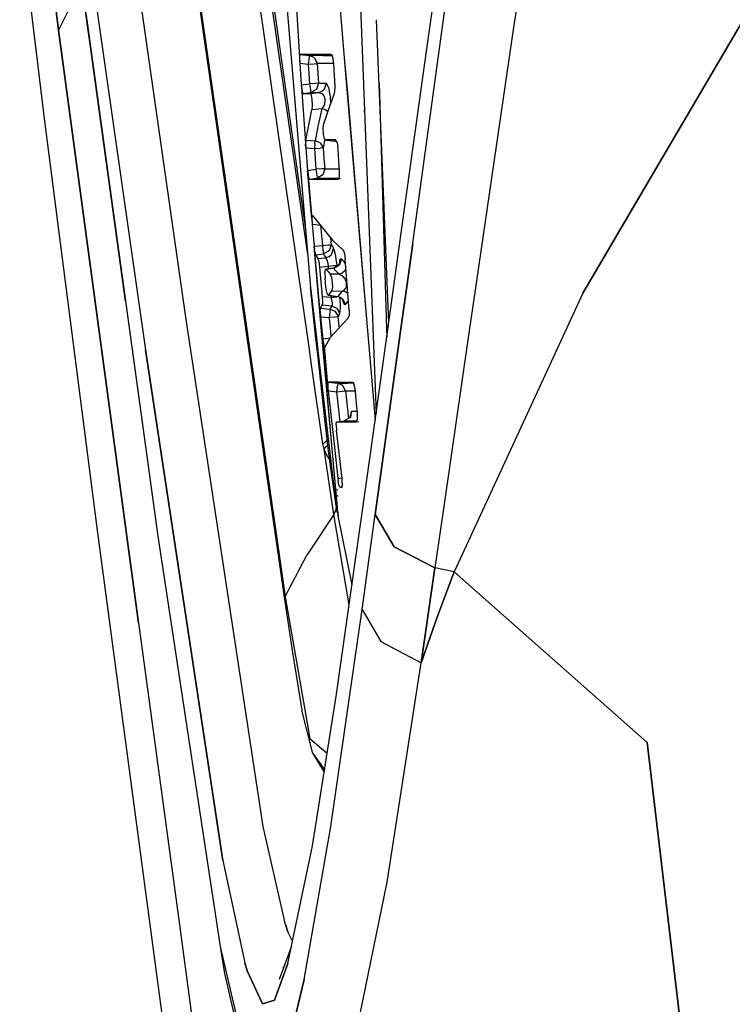
# Model space of a CAD drawing. Units: millimetres. Extents: x 977 to 10228, y -2171 to 2178.
# Drawn here: x 1067 to 1100, y -69 to -24 of the extents above; entities that cross this region are included whole.
import ezdxf

# ---------------------------------------------------------------- set-up
doc = ezdxf.new("R2010")
doc.units = ezdxf.units.MM
doc.layers.add('10', color=7, linetype='CONTINUOUS', true_color=0xffffff)

msp = doc.modelspace()

# ---------------------------------------------------------------- linework, layer by layer
at = {"layer": '10', "color": 18, "linetype": 'CONTINUOUS'}
for p, q in [((1072.346497, -0.862793), (1078.29071, -42.318359)), ((1072.371765, -0.736816), (1078.327332, -42.270508)), ((1072.371765, -0.736816), (1078.327332, -42.270508)), ((1080.64325, -39.25), (1075.206482, -1.332031)), ((1080.64325, -39.25), (1075.206482, -1.332031)), ((1080.578552, -34.998047), (1075.713928, -1.073242)), ((1080.578552, -34.998047), (1075.713928, -1.073242)), ((1068.062561, -7.046387), (1070.450989, -24.336914)), ((1070.450989, -24.336914), (1068.062561, -7.046387)), ((1086.049866, -25.549805), (1088.622864, -6.90625)), ((1070.587463, -25.34668), (1068.194153, -8.045898)), ((1092.5401, -7.862305), (1090.046204, -24.466309)), ((1092.5401, -7.862305), (1090.046204, -24.466309)), ((1069.144958, -24.689941), (1067.468933, -11.341797)), ((1067.468933, -11.341797), (1069.144958, -24.689941)), ((1074.992859, -37.980469), (1071.56781, -13.944336)), ((1074.992859, -37.980469), (1071.56781, -13.944336)), ((1069.71051, -15.335938), (1073.135681, -39.371094)), ((1069.71051, -15.335938), (1073.135681, -39.371094)), ((1066.937317, -15.984375), (1068.49469, -28.866699)), ((1082.736389, -16.954102), (1083.569153, -38.337402)), ((1082.736389, -16.954102), (1083.569153, -38.337402)), ((1078.781921, -21.984375), (1080.479919, -33.823242)), ((1079.476624, -21.880859), (1080.46759, -33.677246)), ((1085.40094, -34.467285), (1087.11554, -21.97998)), ((1085.40094, -34.467285), (1087.11554, -21.97998)), ((1079.977234, -22.354492), (1080.211487, -26.20459)), ((1069.778625, -23.40918), (1069.144958, -24.689941)), ((1069.778625, -23.40918), (1069.144958, -24.689941)), ((1082.272522, -25.95752), (1082.02948, -23.093262)), ((1082.273499, -25.95752), (1082.030212, -23.091309)), ((1070.450989, -24.336914), (1072.078064, -36.125)), ((1070.450989, -24.336914), (1072.078064, -36.125)), ((1084.301819, -38.129883), (1083.737854, -24.212891)), ((1093.199524, -36.760742), (1100.518127, -24.313965)), ((1100.518127, -24.313965), (1093.199524, -36.760742)), ((1072.807556, -51.905762), (1069.144958, -24.689941)), ((1069.144958, -24.689941), (1072.807556, -51.905762)), ((1090.046204, -24.466309), (1088.216614, -36.934082)), ((1090.046204, -24.466309), (1088.216614, -36.934082)), ((1072.217224, -37.140137), (1070.587463, -25.34668)), ((1084.982361, -33.232422), (1086.049866, -25.549805)), ((1080.206726, -25.891113), (1080.206238, -26.11084)), ((1080.206726, -25.891113), (1080.206238, -26.11084)), ((1080.206238, -26.11084), (1080.211487, -26.20459)), ((1080.206238, -26.11084), (1080.211487, -26.20459)), ((1080.229065, -25.805664), (1080.206726, -25.891113)), ((1080.229065, -25.805664), (1080.206726, -25.891113)), ((1080.211487, -26.20459), (1080.603455, -26.251953)), ((1080.211487, -26.20459), (1080.28009, -27.203125)), ((1080.211487, -26.20459), (1080.603455, -26.251953)), ((1081.061096, -25.806152), (1080.229065, -25.805664)), ((1080.229065, -25.805664), (1080.660706, -25.858887)), ((1081.061096, -25.806152), (1080.229065, -25.805664)), ((1080.229065, -25.805664), (1080.660706, -25.858887)), ((1080.627258, -26.066406), (1080.603455, -26.251953)), ((1080.627258, -26.066406), (1080.603455, -26.251953)), ((1080.650574, -25.906738), (1080.627258, -26.066406)), ((1080.650574, -25.906738), (1080.627258, -26.066406)), ((1080.660706, -25.858887), (1080.650574, -25.906738)), ((1080.660706, -25.858887), (1080.650574, -25.906738)), ((1080.886169, -25.96582), (1080.660706, -25.858887)), ((1080.886169, -25.96582), (1080.660706, -25.858887)), ((1081.266296, -25.858887), (1080.660706, -25.858887)), ((1081.266296, -25.858887), (1080.660706, -25.858887)), ((1080.886169, -25.96582), (1081.008728, -26.228516)), ((1080.886169, -25.96582), (1081.008728, -26.228516)), ((1081.589539, -25.806152), (1081.061096, -25.806152)), ((1081.589539, -25.806152), (1081.061096, -25.806152)), ((1081.266296, -25.858887), (1081.4422, -25.858887)), ((1081.266296, -25.858887), (1081.4422, -25.858887)), ((1081.442444, -25.858887), (1081.690125, -25.858887)), ((1081.442444, -25.858887), (1081.690125, -25.858887)), ((1081.652039, -25.806152), (1081.590149, -25.806152)), ((1081.652039, -25.806152), (1081.590149, -25.806152)), ((1081.652039, -25.806152), (1081.67865, -25.825195)), ((1081.67865, -25.825195), (1081.733948, -25.987305)), ((1081.733948, -25.987305), (1081.76593, -26.252441)), ((1082.396057, -27.414551), (1082.272522, -25.958496)), ((1082.397034, -27.411621), (1082.273499, -25.958496)), ((1080.603455, -26.251953), (1080.872864, -26.234863)), ((1080.603455, -26.251953), (1080.872864, -26.234863)), ((1080.603455, -26.251953), (1080.63446, -26.704102)), ((1080.603455, -26.251953), (1080.63446, -26.704102)), ((1080.872864, -26.234863), (1081.007263, -26.228516)), ((1080.872864, -26.234863), (1081.007263, -26.228516)), ((1081.008728, -26.228516), (1081.007263, -26.228516)), ((1081.008728, -26.228516), (1081.007263, -26.228516)), ((1081.008728, -26.228516), (1081.039246, -26.680176)), ((1081.008728, -26.228516), (1081.039246, -26.680176)), ((1081.611511, -26.229004), (1081.008728, -26.228516)), ((1081.611511, -26.229004), (1081.008728, -26.228516)), ((1081.763, -26.228516), (1081.611511, -26.229004)), ((1081.763, -26.228516), (1081.611511, -26.229004)), ((1081.76593, -26.252441), (1081.81781, -27.273926)), ((1080.63446, -26.704102), (1080.665466, -27.155762)), ((1080.63446, -26.704102), (1080.665466, -27.155762)), ((1081.039246, -26.680176), (1081.070251, -27.131348)), ((1081.039246, -26.680176), (1081.070251, -27.131348)), ((1083.855042, -27.106445), (1084.201355, -38.420898)), ((1083.855042, -27.106445), (1084.201355, -38.420898)), ((1080.28009, -27.203125), (1080.665466, -27.155762)), ((1080.28009, -27.203125), (1080.665466, -27.155762)), ((1080.28009, -27.203125), (1080.287292, -27.290039)), ((1080.287292, -27.290039), (1080.318298, -27.513672)), ((1080.287292, -27.290039), (1080.493225, -30.09668)), ((1080.287292, -27.290039), (1080.318298, -27.513672)), ((1080.318298, -27.513672), (1080.3526, -27.601074)), ((1080.318298, -27.513672), (1080.3526, -27.601074)), ((1080.3526, -27.601074), (1080.722595, -27.556152)), ((1080.3526, -27.601074), (1080.722595, -27.556152)), ((1080.928528, -27.138672), (1080.665466, -27.155762)), ((1080.928528, -27.138672), (1080.665466, -27.155762)), ((1080.665466, -27.155762), (1080.68927, -27.34375)), ((1080.665466, -27.155762), (1080.68927, -27.34375)), ((1080.687805, -27.601074), (1081.083557, -27.556152)), ((1080.687805, -27.601074), (1081.083557, -27.556152)), ((1080.68927, -27.34375), (1080.701599, -27.435059)), ((1080.68927, -27.34375), (1080.701599, -27.435059)), ((1080.701599, -27.435059), (1080.712585, -27.506836)), ((1080.701599, -27.435059), (1080.712585, -27.506836)), ((1080.712585, -27.506836), (1080.722595, -27.556152)), ((1080.712585, -27.506836), (1080.722595, -27.556152)), ((1080.979675, -27.415039), (1080.722595, -27.556152)), ((1080.979675, -27.415039), (1080.722595, -27.556152)), ((1080.722595, -27.556152), (1080.890442, -27.556152)), ((1080.722595, -27.556152), (1080.890442, -27.556152)), ((1080.890442, -27.556152), (1081.083557, -27.556152)), ((1080.890442, -27.556152), (1081.083557, -27.556152)), ((1081.068787, -27.131348), (1080.928528, -27.138672)), ((1081.068787, -27.131348), (1080.928528, -27.138672)), ((1081.070251, -27.131348), (1080.979675, -27.415039)), ((1081.070251, -27.131348), (1080.979675, -27.415039)), ((1081.068787, -27.131348), (1081.070251, -27.131348)), ((1081.068787, -27.131348), (1081.070251, -27.131348)), ((1081.070251, -27.131348), (1081.23761, -27.131348)), ((1081.070251, -27.131348), (1081.23761, -27.131348)), ((1081.221863, -27.51123), (1081.083557, -27.556152)), ((1081.221863, -27.51123), (1081.083557, -27.556152)), ((1081.083557, -27.556152), (1081.229553, -27.605469)), ((1081.083557, -27.556152), (1081.229553, -27.605469)), ((1081.340027, -27.413574), (1081.221863, -27.51123)), ((1081.340027, -27.413574), (1081.221863, -27.51123)), ((1081.23761, -27.131348), (1081.429749, -27.131348)), ((1081.23761, -27.131348), (1081.429749, -27.131348)), ((1081.429749, -27.131348), (1081.340027, -27.413574)), ((1081.429749, -27.131348), (1081.340027, -27.413574)), ((1081.429749, -27.131348), (1081.532288, -27.317871)), ((1081.429749, -27.131348), (1081.532288, -27.317871)), ((1081.532288, -27.317871), (1081.609558, -27.752441)), ((1081.532288, -27.317871), (1081.609558, -27.752441)), ((1081.811707, -27.512207), (1081.794006, -27.59082)), ((1081.81781, -27.273926), (1081.811707, -27.512207)), ((1083.319763, -38.304688), (1082.396545, -27.420898)), ((1083.32196, -38.305176), (1082.397522, -27.417969)), ((1080.3526, -27.601074), (1080.44696, -27.601074)), ((1080.3526, -27.601074), (1080.44696, -27.601074)), ((1080.44696, -27.601074), (1080.687805, -27.601074)), ((1080.44696, -27.601074), (1080.687805, -27.601074)), ((1080.687805, -27.601074), (1080.715027, -27.629395)), ((1080.687805, -27.601074), (1080.715027, -27.629395)), ((1080.715027, -27.629395), (1080.737366, -27.692383)), ((1080.715027, -27.629395), (1080.737366, -27.692383)), ((1080.737366, -27.692383), (1080.772156, -27.882812)), ((1080.737366, -27.692383), (1080.772156, -27.882812)), ((1080.772156, -27.882812), (1080.788025, -28.137207)), ((1080.772156, -27.882812), (1080.788025, -28.137207)), ((1081.229553, -27.605469), (1081.248108, -27.621582)), ((1081.229553, -27.605469), (1081.248108, -27.621582)), ((1081.248108, -27.621582), (1081.313904, -27.70752)), ((1081.248108, -27.621582), (1081.313904, -27.70752)), ((1081.313904, -27.70752), (1081.357727, -27.826172)), ((1081.313904, -27.70752), (1081.357727, -27.826172)), ((1081.366882, -27.892578), (1081.345276, -28.091797)), ((1081.366882, -27.892578), (1081.345276, -28.091797)), ((1081.357727, -27.826172), (1081.366882, -27.892578)), ((1081.357727, -27.826172), (1081.366882, -27.892578)), ((1081.772522, -27.650391), (1081.497864, -28.411133)), ((1081.609558, -27.752441), (1081.625427, -28.057617)), ((1081.609558, -27.752441), (1081.625427, -28.057617)), ((1081.794006, -27.59082), (1081.773254, -27.648926)), ((1080.489929, -29.737305), (1080.770203, -28.351074)), ((1080.489929, -29.737305), (1080.770203, -28.351074)), ((1080.788025, -28.137207), (1080.770203, -28.351074)), ((1080.788025, -28.137207), (1080.770203, -28.351074)), ((1081.226135, -28.299316), (1080.770203, -28.351074)), ((1081.226135, -28.299316), (1080.770203, -28.351074)), ((1081.226135, -28.299316), (1081.052551, -29.035156)), ((1081.226135, -28.299316), (1081.052551, -29.035156)), ((1081.34198, -28.103516), (1081.226135, -28.299316)), ((1081.34198, -28.103516), (1081.226135, -28.299316)), ((1081.356384, -28.333008), (1081.226135, -28.299316)), ((1081.356384, -28.333008), (1081.226135, -28.299316)), ((1081.497864, -28.411133), (1081.310486, -28.967285)), ((1081.345276, -28.091797), (1081.34198, -28.103516)), ((1081.345276, -28.091797), (1081.34198, -28.103516)), ((1081.472595, -28.407227), (1081.356384, -28.333008)), ((1081.472595, -28.407227), (1081.356384, -28.333008)), ((1081.489197, -28.437012), (1081.472595, -28.407227)), ((1081.489197, -28.437012), (1081.472595, -28.407227)), ((1083.205017, -28.541016), (1083.183044, -28.342773)), ((1068.49469, -28.866699), (1070.933655, -47.760742)), ((1081.052551, -29.035156), (1080.916199, -29.770996)), ((1081.052551, -29.035156), (1080.916199, -29.770996)), ((1081.284363, -29.200195), (1081.310486, -28.967285)), ((1081.302429, -29.480957), (1081.284363, -29.200195)), ((1080.489929, -29.737305), (1080.483704, -29.919922)), ((1080.489929, -29.737305), (1080.483704, -29.919922)), ((1080.489929, -29.737305), (1080.916199, -29.770996)), ((1080.489929, -29.737305), (1080.916199, -29.770996)), ((1080.90094, -29.916016), (1080.916199, -29.770996)), ((1080.90094, -29.916016), (1080.916199, -29.770996)), ((1081.151306, -29.86377), (1080.916199, -29.770996)), ((1081.151306, -29.86377), (1080.916199, -29.770996)), ((1081.363586, -29.69043), (1081.288147, -30.100586)), ((1081.363586, -29.69043), (1081.288147, -30.100586)), ((1081.344421, -29.664551), (1081.302429, -29.480957)), ((1081.39447, -29.731934), (1081.344421, -29.664551)), ((1081.39447, -29.731934), (1081.781189, -29.785645)), ((1081.614319, -29.731934), (1081.39447, -29.731934)), ((1081.614319, -29.731934), (1081.39447, -29.731934)), ((1081.858459, -29.731934), (1081.614319, -29.731934)), ((1081.858459, -29.731934), (1081.614319, -29.731934)), ((1081.908508, -29.824707), (1081.781189, -29.785645)), ((1081.895447, -29.785645), (1081.781189, -29.785645)), ((1081.895447, -29.785645), (1081.781189, -29.785645)), ((1081.917542, -29.817383), (1081.858459, -29.731934)), ((1081.858459, -29.731934), (1081.862244, -29.732422)), ((1081.921204, -29.833984), (1081.908508, -29.824707)), ((1081.917542, -29.817383), (1081.965271, -30.037598)), ((1080.493225, -30.09668), (1080.483704, -29.919922)), ((1080.493225, -30.09668), (1080.483704, -29.919922)), ((1080.493225, -30.09668), (1080.57428, -31.128906)), ((1080.493225, -30.09668), (1080.883362, -30.127441)), ((1080.493225, -30.09668), (1080.883362, -30.127441)), ((1080.90094, -29.916016), (1080.883362, -30.127441)), ((1080.90094, -29.916016), (1080.883362, -30.127441)), ((1080.883362, -30.127441), (1081.153137, -30.10791)), ((1080.883362, -30.127441), (1081.153137, -30.10791)), ((1080.883362, -30.127441), (1080.920593, -30.604492)), ((1080.883362, -30.127441), (1080.920593, -30.604492)), ((1081.151306, -29.86377), (1081.288147, -30.100586)), ((1081.151306, -29.86377), (1081.288147, -30.100586)), ((1081.286682, -30.100586), (1081.153137, -30.10791)), ((1081.286682, -30.100586), (1081.153137, -30.10791)), ((1081.288147, -30.100586), (1081.286682, -30.100586)), ((1081.288147, -30.100586), (1081.286682, -30.100586)), ((1081.288147, -30.100586), (1081.325378, -30.57666)), ((1081.288147, -30.100586), (1081.325378, -30.57666)), ((1081.979065, -30.178711), (1081.965271, -30.037598)), ((1082.038635, -31.171875), (1081.979065, -30.178711)), ((1080.920593, -30.604492), (1080.958069, -31.081055)), ((1080.920593, -30.604492), (1080.958069, -31.081055)), ((1081.325378, -30.57666), (1081.363098, -31.053223)), ((1081.325378, -30.57666), (1081.363098, -31.053223)), ((1080.57428, -31.128906), (1080.958069, -31.081055)), ((1080.57428, -31.128906), (1080.958069, -31.081055)), ((1080.769592, -33.344238), (1080.57428, -31.128906)), ((1080.57428, -31.128906), (1080.582336, -31.21582)), ((1080.57428, -31.128906), (1080.582336, -31.21582)), ((1081.220398, -31.061523), (1080.958069, -31.081055)), ((1081.220398, -31.061523), (1080.958069, -31.081055)), ((1080.958069, -31.081055), (1080.981995, -31.27002)), ((1080.958069, -31.081055), (1080.981995, -31.27002)), ((1081.361145, -31.053223), (1081.220398, -31.061523)), ((1081.361145, -31.053223), (1081.220398, -31.061523)), ((1081.363098, -31.053223), (1081.274719, -31.338379)), ((1081.363098, -31.053223), (1081.274719, -31.338379)), ((1081.361145, -31.053223), (1081.363098, -31.053223)), ((1081.361145, -31.053223), (1081.363098, -31.053223)), ((1081.363098, -31.053223), (1081.917053, -31.053223)), ((1081.363098, -31.053223), (1081.917053, -31.053223)), ((1081.917053, -31.053223), (1082.005432, -31.053223)), ((1081.917053, -31.053223), (1082.005432, -31.053223)), ((1082.005798, -31.053223), (1082.031555, -31.053223)), ((1082.005798, -31.053223), (1082.031555, -31.053223)), ((1082.033875, -31.410156), (1082.038635, -31.171875)), ((1080.769592, -33.340332), (1080.582336, -31.21582)), ((1080.582336, -31.21582), (1080.615295, -31.439453)), ((1080.582336, -31.21582), (1080.615295, -31.439453)), ((1080.582336, -31.21582), (1080.775818, -33.543457)), ((1080.615295, -31.439453), (1080.649597, -31.526855)), ((1080.615295, -31.439453), (1080.649597, -31.526855)), ((1080.649597, -31.526855), (1081.014954, -31.482422)), ((1080.649597, -31.526855), (1081.014954, -31.482422)), ((1080.649597, -31.526855), (1081.058777, -31.526855)), ((1080.649597, -31.526855), (1081.058777, -31.526855)), ((1080.981995, -31.27002), (1080.994812, -31.363281)), ((1080.981995, -31.27002), (1080.994812, -31.363281)), ((1080.994812, -31.363281), (1081.005432, -31.432617)), ((1080.994812, -31.363281), (1081.005432, -31.432617)), ((1081.005432, -31.432617), (1081.014954, -31.482422)), ((1081.005432, -31.432617), (1081.014954, -31.482422)), ((1081.273376, -31.339355), (1081.014954, -31.482422)), ((1081.273376, -31.339355), (1081.014954, -31.482422)), ((1081.014954, -31.482422), (1081.572327, -31.481934)), ((1081.014954, -31.482422), (1081.572327, -31.481934)), ((1081.058777, -31.526855), (1081.982849, -31.526855)), ((1081.058777, -31.526855), (1081.982849, -31.526855)), ((1081.274719, -31.338379), (1081.273376, -31.339355)), ((1081.274719, -31.338379), (1081.273376, -31.339355)), ((1081.572327, -31.481934), (1082.007629, -31.482422)), ((1081.572327, -31.481934), (1082.007629, -31.482422)), ((1082.055847, -31.517578), (1081.982849, -31.526855)), ((1081.982849, -31.526855), (1081.992493, -31.524414)), ((1081.992493, -31.524414), (1082.033875, -31.410156)), ((1082.085999, -31.513672), (1082.056091, -31.517578)), ((1080.771179, -33.23291), (1080.768372, -33.41748)), ((1080.771179, -33.23291), (1080.768372, -33.41748)), ((1080.768372, -33.41748), (1080.776062, -33.546875)), ((1080.768372, -33.41748), (1080.776062, -33.546875)), ((1080.796082, -33.199219), (1080.771179, -33.23291)), ((1080.796082, -33.199219), (1080.771179, -33.23291)), ((1080.796082, -33.199219), (1081.717712, -34.331543)), ((1084.260437, -38.428711), (1084.982361, -33.23291)), ((1080.479919, -33.823242), (1080.704895, -36.503418)), ((1080.776062, -33.546875), (1080.779846, -33.591797)), ((1080.776062, -33.546875), (1080.779846, -33.591797)), ((1080.779846, -33.591797), (1080.791443, -33.59375)), ((1080.779846, -33.591797), (1080.868958, -34.61084)), ((1080.779846, -33.591797), (1080.791443, -33.59375)), ((1080.791809, -33.59375), (1081.162048, -33.648926)), ((1080.791809, -33.59375), (1081.162048, -33.648926)), ((1081.171814, -33.661133), (1081.211365, -34.111328)), ((1081.171814, -33.661133), (1081.211365, -34.111328)), ((1081.211365, -34.111328), (1081.251404, -34.572266)), ((1081.211365, -34.111328), (1081.251404, -34.572266)), ((1081.628479, -34.22168), (1081.656189, -34.541016)), ((1081.628479, -34.22168), (1081.656189, -34.541016)), ((1081.717712, -34.331543), (1082.194641, -34.771484)), ((1080.868958, -34.61084), (1080.881042, -34.609863)), ((1080.868958, -34.61084), (1080.881042, -34.609863)), ((1081.215881, -38.50293), (1080.868958, -34.61084)), ((1080.868958, -34.61084), (1080.88385, -34.748047)), ((1080.868958, -34.61084), (1080.88385, -34.748047)), ((1080.881409, -34.609863), (1081.251404, -34.572266)), ((1080.881409, -34.609863), (1081.251404, -34.572266)), ((1080.90094, -34.864258), (1080.88385, -34.748047)), ((1080.90094, -34.864258), (1080.88385, -34.748047)), ((1081.251404, -34.572266), (1081.512756, -34.550293)), ((1081.251404, -34.572266), (1081.512756, -34.550293)), ((1081.251404, -34.572266), (1081.278137, -34.824219)), ((1081.251404, -34.572266), (1081.278137, -34.824219)), ((1081.512756, -34.550293), (1081.656189, -34.541016)), ((1081.512756, -34.550293), (1081.656189, -34.541016)), ((1081.656189, -34.541016), (1081.560852, -34.824707)), ((1081.656189, -34.541016), (1081.560852, -34.824707)), ((1081.656189, -34.541016), (1081.709167, -34.627441)), ((1081.656189, -34.541016), (1081.709167, -34.627441)), ((1081.670593, -34.995605), (1081.764954, -34.713867)), ((1081.670593, -34.995605), (1081.764954, -34.713867)), ((1081.709167, -34.627441), (1081.764954, -34.713867)), ((1081.709167, -34.627441), (1081.764954, -34.713867)), ((1081.764954, -34.713867), (1081.843689, -34.978516)), ((1081.764954, -34.713867), (1081.843689, -34.978516)), ((1082.204163, -34.78125), (1082.194641, -34.771484)), ((1082.204163, -34.78125), (1082.265686, -34.942871)), ((1085.276917, -35.366211), (1085.40094, -34.467285)), ((1085.40094, -34.467285), (1085.276917, -35.366211)), ((1080.90094, -34.864258), (1080.936707, -35.000977)), ((1080.90094, -34.864258), (1080.936707, -35.000977)), ((1081.223206, -38.493164), (1080.904724, -34.878906)), ((1081.22345, -38.492676), (1080.905212, -34.880859)), ((1080.936707, -35.000977), (1081.296814, -34.965332)), ((1080.936707, -35.000977), (1081.296814, -34.965332)), ((1080.936707, -35.000977), (1081.044495, -35.173828)), ((1080.936707, -35.000977), (1081.044495, -35.173828)), ((1081.044495, -35.173828), (1081.406311, -35.138184)), ((1081.044495, -35.173828), (1081.406311, -35.138184)), ((1081.044495, -35.173828), (1081.065002, -35.227539)), ((1081.044495, -35.173828), (1081.065002, -35.227539)), ((1081.065002, -35.227539), (1081.0849, -35.316895)), ((1081.065002, -35.227539), (1081.0849, -35.316895)), ((1081.278137, -34.824219), (1081.278137, -34.824707)), ((1081.278137, -34.824219), (1081.278137, -34.824707)), ((1081.278137, -34.824707), (1081.281921, -34.856445)), ((1081.278137, -34.824707), (1081.281921, -34.856445)), ((1081.281921, -34.856445), (1081.296814, -34.965332)), ((1081.281921, -34.856445), (1081.296814, -34.965332)), ((1081.560852, -34.824707), (1081.296814, -34.965332)), ((1081.560852, -34.824707), (1081.296814, -34.965332)), ((1081.296814, -34.965332), (1081.350159, -35.051758)), ((1081.296814, -34.965332), (1081.350159, -35.051758)), ((1081.350159, -35.051758), (1081.406311, -35.138184)), ((1081.350159, -35.051758), (1081.406311, -35.138184)), ((1081.548035, -35.094238), (1081.406311, -35.138184)), ((1081.548035, -35.094238), (1081.406311, -35.138184)), ((1081.406311, -35.138184), (1081.468811, -35.274902)), ((1081.406311, -35.138184), (1081.468811, -35.274902)), ((1081.548035, -35.094238), (1081.670593, -34.995605)), ((1081.548035, -35.094238), (1081.670593, -34.995605)), ((1081.843689, -34.978516), (1081.914246, -35.493652)), ((1081.843689, -34.978516), (1081.914246, -35.493652)), ((1082.071594, -35.194824), (1082.001526, -35.46875)), ((1082.125061, -35.190918), (1082.03009, -35.47168)), ((1082.125061, -35.190918), (1082.03009, -35.47168)), ((1082.030579, -35.460938), (1082.071594, -35.194824)), ((1082.071594, -35.194824), (1082.125061, -35.190918)), ((1082.071594, -35.194824), (1082.125061, -35.190918)), ((1082.245178, -35.328125), (1082.125061, -35.190918)), ((1082.245178, -35.328125), (1082.125061, -35.190918)), ((1082.265686, -34.942871), (1082.30426, -35.206543)), ((1082.476501, -37.567383), (1082.30426, -35.206543)), ((1081.0849, -35.316895), (1081.117859, -35.564453)), ((1081.0849, -35.316895), (1081.117859, -35.564453)), ((1081.117859, -35.564453), (1081.510315, -35.525391)), ((1081.117859, -35.564453), (1081.510315, -35.525391)), ((1081.117859, -35.564453), (1081.242371, -36.914551)), ((1081.117859, -35.564453), (1081.242371, -36.914551)), ((1081.368713, -35.811035), (1081.390686, -35.671875)), ((1081.411194, -35.664551), (1081.390686, -35.671875)), ((1081.411194, -35.668457), (1081.390686, -35.671875)), ((1081.411194, -35.668945), (1081.390686, -35.671875)), ((1081.767883, -35.615723), (1081.411194, -35.664551)), ((1081.417419, -35.669922), (1081.411194, -35.664551)), ((1081.417419, -35.669922), (1081.411194, -35.664551)), ((1081.759705, -35.613281), (1081.4151, -35.668457)), ((1081.767883, -35.615723), (1081.415222, -35.668457)), ((1081.417419, -35.669922), (1081.767883, -35.615723)), ((1081.417419, -35.669922), (1081.767883, -35.615723)), ((1081.417419, -35.669922), (1081.512268, -35.77832)), ((1081.417419, -35.669922), (1081.512268, -35.77832)), ((1081.468811, -35.274902), (1081.494202, -35.393066)), ((1081.468811, -35.274902), (1081.494202, -35.393066)), ((1081.494202, -35.393066), (1081.510315, -35.525391)), ((1081.494202, -35.393066), (1081.510315, -35.525391)), ((1081.510315, -35.525391), (1081.776428, -35.50293)), ((1081.510315, -35.525391), (1081.776428, -35.50293)), ((1081.510315, -35.525391), (1081.521667, -35.649414)), ((1081.510315, -35.525391), (1081.521667, -35.649414)), ((1081.889465, -35.568848), (1081.759705, -35.613281)), ((1081.767883, -35.615723), (1081.759705, -35.613281)), ((1081.767883, -35.615723), (1081.759705, -35.613281)), ((1082.03009, -35.47168), (1081.767883, -35.615723)), ((1081.767883, -35.615723), (1081.889465, -35.568848)), ((1081.888977, -35.75293), (1081.767883, -35.615723)), ((1081.888977, -35.75293), (1081.767883, -35.615723)), ((1081.776428, -35.50293), (1081.913269, -35.493652)), ((1081.776428, -35.50293), (1081.913269, -35.493652)), ((1082.001526, -35.46875), (1081.889465, -35.568848)), ((1082.03009, -35.47168), (1081.889465, -35.568848)), ((1081.913269, -35.493652), (1081.913757, -35.493652)), ((1081.913269, -35.493652), (1081.913757, -35.493652)), ((1081.913757, -35.493652), (1081.914246, -35.493652)), ((1081.913757, -35.493652), (1081.917419, -35.533691)), ((1081.913757, -35.493652), (1081.914246, -35.493652)), ((1081.913757, -35.493652), (1081.917419, -35.533691)), ((1081.914246, -35.493652), (1081.917908, -35.533203)), ((1081.914246, -35.493652), (1081.917908, -35.533203)), ((1082.031067, -35.472656), (1082.030945, -35.469238)), ((1082.318909, -35.407227), (1082.245178, -35.328125)), ((1082.318909, -35.407227), (1082.245178, -35.328125)), ((1082.331848, -35.584961), (1082.277649, -35.745117)), ((1082.331848, -35.584961), (1082.277649, -35.745117)), ((1085.276794, -35.367188), (1084.843689, -38.504883)), ((1084.843689, -38.504883), (1085.276794, -35.367188)), ((1072.078064, -36.125), (1073.704529, -47.917969)), ((1072.078064, -36.125), (1073.704529, -47.917969)), ((1081.368713, -35.811035), (1081.378235, -36.058594)), ((1081.416443, -36.475586), (1081.378235, -36.058594)), ((1081.512268, -35.77832), (1081.611023, -35.88623)), ((1081.512268, -35.77832), (1081.611023, -35.88623)), ((1082.017273, -35.890137), (1081.611023, -35.88623)), ((1082.017273, -35.890137), (1081.611023, -35.88623)), ((1081.622864, -35.902344), (1081.611023, -35.88623)), ((1081.622864, -35.902344), (1081.611023, -35.88623)), ((1081.68158, -36.062988), (1081.622864, -35.902344)), ((1081.68158, -36.062988), (1081.622864, -35.902344)), ((1081.71637, -36.271484), (1081.68158, -36.062988)), ((1081.71637, -36.271484), (1081.68158, -36.062988)), ((1082.017273, -35.890137), (1081.888977, -35.75293)), ((1082.017273, -35.890137), (1081.888977, -35.75293)), ((1082.157898, -35.843262), (1082.017273, -35.890137)), ((1082.157898, -35.843262), (1082.017273, -35.890137)), ((1082.220398, -36.023438), (1082.017273, -35.890137)), ((1082.220398, -36.023438), (1082.017273, -35.890137)), ((1082.277649, -35.745117), (1082.157898, -35.843262)), ((1082.277649, -35.745117), (1082.157898, -35.843262)), ((1082.290466, -36.114258), (1082.220398, -36.023438)), ((1082.290466, -36.114258), (1082.220398, -36.023438)), ((1082.357117, -36.271484), (1082.290466, -36.114258)), ((1082.357117, -36.271484), (1082.290466, -36.114258)), ((1080.704895, -36.503418), (1080.976868, -38.814453)), ((1080.704895, -36.503418), (1080.976868, -38.814453)), ((1080.957214, -38.840332), (1080.704895, -36.503418)), ((1081.436829, -36.63916), (1081.416443, -36.475586)), ((1081.689636, -36.665527), (1081.724915, -36.504883)), ((1081.689636, -36.665527), (1081.724915, -36.504883)), ((1081.724915, -36.504883), (1081.71637, -36.271484)), ((1081.724915, -36.504883), (1081.71637, -36.271484)), ((1082.254211, -36.632324), (1082.33197, -36.542969)), ((1082.254211, -36.632324), (1082.33197, -36.542969)), ((1082.33197, -36.542969), (1082.33429, -36.538086)), ((1082.33197, -36.542969), (1082.33429, -36.538086)), ((1082.357117, -36.477051), (1082.33429, -36.538086)), ((1082.357117, -36.477051), (1082.33429, -36.538086)), ((1082.365784, -36.318359), (1082.357117, -36.271484)), ((1082.365784, -36.318359), (1082.357117, -36.271484)), ((1082.357117, -36.477051), (1082.365784, -36.318359)), ((1082.357117, -36.477051), (1082.365784, -36.318359)), ((1081.242371, -36.914551), (1081.642029, -36.955078)), ((1081.242371, -36.914551), (1081.255188, -37.16748)), ((1081.242371, -36.914551), (1081.642029, -36.955078)), ((1081.242371, -36.914551), (1081.255188, -37.16748)), ((1081.480774, -36.828125), (1081.436829, -36.63916)), ((1081.480774, -36.828125), (1081.524719, -36.867676)), ((1081.524719, -36.867676), (1081.604309, -36.766602)), ((1081.524719, -36.867676), (1081.604309, -36.766602)), ((1081.956238, -36.933105), (1081.524719, -36.867676)), ((1081.604309, -36.766602), (1081.689636, -36.665527)), ((1081.604309, -36.766602), (1081.689636, -36.665527)), ((1081.635437, -36.884277), (1081.642029, -36.955078)), ((1081.635437, -36.884277), (1081.642029, -36.955078)), ((1081.642029, -36.955078), (1081.77887, -36.942383)), ((1081.642029, -36.955078), (1081.77887, -36.942383)), ((1081.642029, -36.955078), (1081.693909, -37.211914)), ((1081.642029, -36.955078), (1081.693909, -37.211914)), ((1081.689636, -36.665527), (1082.176453, -36.669434)), ((1081.689636, -36.665527), (1082.176453, -36.669434)), ((1081.77887, -36.942383), (1081.907532, -36.931152)), ((1081.77887, -36.942383), (1081.907532, -36.931152)), ((1081.907532, -36.931152), (1081.933044, -36.929688)), ((1081.907532, -36.931152), (1081.933044, -36.929688)), ((1081.956238, -36.933105), (1082.062073, -36.80127)), ((1081.956238, -36.933105), (1082.062073, -36.80127)), ((1082.081116, -36.969238), (1081.956238, -36.933105)), ((1082.047302, -36.959473), (1082.070129, -37.4375)), ((1082.047302, -36.959473), (1082.070129, -37.4375)), ((1082.062073, -36.80127), (1082.176453, -36.669434)), ((1082.062073, -36.80127), (1082.176453, -36.669434)), ((1082.194641, -37.048828), (1082.081116, -36.969238)), ((1082.257507, -37.273438), (1082.157532, -37.022949)), ((1082.176453, -36.669434), (1082.254211, -36.632324)), ((1082.176453, -36.669434), (1082.254211, -36.632324)), ((1082.303284, -36.707031), (1082.176453, -36.669434)), ((1082.303284, -36.707031), (1082.176453, -36.669434)), ((1082.181213, -37.039551), (1082.257507, -37.273438)), ((1082.194641, -37.048828), (1082.311462, -37.285645)), ((1082.194641, -37.048828), (1082.311462, -37.285645)), ((1082.413513, -36.785645), (1082.303284, -36.707031)), ((1082.413513, -36.785645), (1082.303284, -36.707031)), ((1082.420471, -36.799316), (1082.413513, -36.785645)), ((1082.420471, -36.799316), (1082.413513, -36.785645)), ((1088.216614, -36.934082), (1087.930359, -38.909668)), ((1088.216614, -36.934082), (1087.930359, -38.909668)), ((1093.199524, -36.760742), (1091.01532, -41.50293)), ((1093.199524, -36.760742), (1091.01532, -41.50293)), ((1072.217224, -37.140137), (1073.704529, -47.917969)), ((1081.15509, -37.585938), (1081.1651, -37.458008)), ((1081.15509, -37.585938), (1081.1651, -37.458008)), ((1081.1651, -37.458008), (1081.240417, -37.305176)), ((1081.1651, -37.458008), (1081.240417, -37.305176)), ((1081.1651, -37.458008), (1081.60614, -37.50293)), ((1081.1651, -37.458008), (1081.60614, -37.50293)), ((1081.240417, -37.305176), (1081.251404, -37.254883)), ((1081.240417, -37.305176), (1081.251404, -37.254883)), ((1081.240417, -37.305176), (1081.683044, -37.350098)), ((1081.240417, -37.305176), (1081.683044, -37.350098)), ((1081.255188, -37.16748), (1081.251404, -37.254883)), ((1081.255188, -37.16748), (1081.251404, -37.254883)), ((1081.60614, -37.50293), (1081.587219, -37.638184)), ((1081.60614, -37.50293), (1081.587219, -37.638184)), ((1081.643372, -37.426758), (1081.60614, -37.50293)), ((1081.643372, -37.426758), (1081.60614, -37.50293)), ((1081.60614, -37.50293), (1081.826965, -37.599121)), ((1081.60614, -37.50293), (1081.826965, -37.599121)), ((1081.683044, -37.350098), (1081.643372, -37.426758)), ((1081.683044, -37.350098), (1081.643372, -37.426758)), ((1081.696716, -37.300781), (1081.683044, -37.350098)), ((1081.696716, -37.300781), (1081.683044, -37.350098)), ((1081.683044, -37.350098), (1081.923279, -37.464844)), ((1081.683044, -37.350098), (1081.923279, -37.464844)), ((1081.693909, -37.211914), (1081.696716, -37.300781)), ((1081.693909, -37.211914), (1081.696716, -37.300781)), ((1081.923279, -37.464844), (1082.0401, -37.702148)), ((1081.923279, -37.464844), (1082.0401, -37.702148)), ((1082.070129, -37.4375), (1082.0401, -37.702148)), ((1082.070129, -37.4375), (1082.0401, -37.702148)), ((1082.257507, -37.273438), (1082.311462, -37.285645)), ((1082.257507, -37.273438), (1082.311462, -37.285645)), ((1082.311462, -37.285645), (1082.416321, -37.15332)), ((1082.311462, -37.285645), (1082.416321, -37.15332)), ((1082.416321, -37.15332), (1082.443909, -37.121582)), ((1082.416321, -37.15332), (1082.443909, -37.121582)), ((1081.15509, -37.585938), (1081.170837, -37.849609)), ((1081.15509, -37.585938), (1081.170837, -37.849609)), ((1081.170837, -37.849609), (1081.233215, -38.480469)), ((1081.170837, -37.849609), (1081.559387, -37.88916)), ((1081.170837, -37.849609), (1081.559387, -37.88916)), ((1081.170837, -37.849609), (1081.233215, -38.480469)), ((1081.587219, -37.638184), (1081.559387, -37.88916)), ((1081.587219, -37.638184), (1081.559387, -37.88916)), ((1081.829773, -37.864258), (1081.559387, -37.88916)), ((1081.829773, -37.864258), (1081.559387, -37.88916)), ((1081.559387, -37.88916), (1081.57782, -38.076172)), ((1081.559387, -37.88916), (1081.57782, -38.076172)), ((1081.826965, -37.599121), (1081.945618, -37.773438)), ((1081.826965, -37.599121), (1081.945618, -37.773438)), ((1081.961975, -37.85498), (1081.829773, -37.864258)), ((1081.961975, -37.85498), (1081.829773, -37.864258)), ((1081.945618, -37.773438), (1081.963806, -37.85498)), ((1081.945618, -37.773438), (1081.963806, -37.85498)), ((1081.963806, -37.85498), (1081.961975, -37.85498)), ((1081.963806, -37.85498), (1081.961975, -37.85498)), ((1082.000549, -37.77832), (1081.963806, -37.85498)), ((1082.000549, -37.77832), (1081.963806, -37.85498)), ((1081.963806, -37.85498), (1081.99115, -38.130371)), ((1081.963806, -37.85498), (1081.99115, -38.130371)), ((1082.0401, -37.702148), (1082.000549, -37.77832)), ((1082.0401, -37.702148), (1082.000549, -37.77832)), ((1082.211487, -38.159668), (1082.438782, -37.914062)), ((1082.438782, -37.914062), (1082.457336, -37.881836)), ((1082.457336, -37.881836), (1082.474548, -37.804688)), ((1082.476501, -37.567383), (1082.474548, -37.804688)), ((1078.534973, -61.242676), (1074.992859, -37.980469)), ((1078.534973, -61.242676), (1074.992859, -37.980469)), ((1081.57782, -38.076172), (1081.604309, -38.348145)), ((1081.57782, -38.076172), (1081.604309, -38.348145)), ((1081.604309, -38.348145), (1081.645935, -38.77002)), ((1081.604309, -38.348145), (1081.645935, -38.77002)), ((1081.627136, -38.790527), (1082.211487, -38.159668)), ((1081.99115, -38.130371), (1082.009094, -38.312988)), ((1081.99115, -38.130371), (1082.009094, -38.312988)), ((1082.009094, -38.312988), (1082.014832, -38.371582)), ((1082.009094, -38.312988), (1082.014832, -38.371582)), ((1083.6828, -42.585449), (1083.319763, -38.304688)), ((1083.684387, -42.574219), (1083.32196, -38.305176)), ((1083.569153, -38.337402), (1083.723328, -42.293945)), ((1083.569153, -38.337402), (1083.723328, -42.293945)), ((1081.036804, -39.57666), (1080.957214, -38.840332)), ((1080.976868, -38.814453), (1081.061462, -39.533691)), ((1080.976868, -38.814453), (1081.061462, -39.533691)), ((1081.697693, -43.908691), (1081.215881, -38.50293)), ((1081.700256, -43.907227), (1081.223206, -38.493164)), ((1081.700378, -43.907227), (1081.22345, -38.492676)), ((1081.233215, -38.480469), (1081.270935, -38.862793)), ((1081.233215, -38.480469), (1081.270935, -38.862793)), ((1081.270935, -38.862793), (1081.614929, -38.811523)), ((1081.270935, -38.862793), (1081.614929, -38.811523)), ((1081.270935, -38.862793), (1081.273865, -38.890137)), ((1081.270935, -38.862793), (1081.273865, -38.890137)), ((1081.357361, -39.254395), (1081.627136, -38.790527)), ((1083.467712, -44.133301), (1084.260437, -38.428711)), ((1083.681946, -46.925781), (1084.843689, -38.504883)), ((1084.843689, -38.504883), (1083.681946, -46.925781)), ((1084.201355, -38.420898), (1084.212219, -38.775879)), ((1084.201355, -38.420898), (1084.212219, -38.775879)), ((1080.759094, -40.057617), (1080.643372, -39.25)), ((1080.759094, -40.057617), (1080.643372, -39.25)), ((1081.273865, -38.890137), (1081.289612, -39.019531)), ((1081.273865, -38.890137), (1081.289612, -39.019531)), ((1081.289612, -39.019531), (1081.326843, -39.213867)), ((1081.289612, -39.019531), (1081.326843, -39.213867)), ((1081.326843, -39.213867), (1081.357361, -39.254395)), ((1081.326843, -39.213867), (1081.507019, -41.148438)), ((1081.326843, -39.213867), (1081.506897, -41.146484)), ((1081.326843, -39.213867), (1081.357361, -39.254395)), ((1087.930359, -38.909668), (1086.822205, -46.5625)), ((1087.930359, -38.909668), (1086.822205, -46.5625)), ((1073.135681, -39.371094), (1076.677551, -62.803223)), ((1076.677551, -62.803223), (1073.135681, -39.371094)), ((1081.372498, -42.686523), (1081.036804, -39.57666)), ((1081.061462, -39.533691), (1081.797424, -45.787598)), ((1081.061462, -39.533691), (1081.797424, -45.787598)), ((1081.277649, -43.674316), (1080.759094, -40.057617)), ((1081.277649, -43.674316), (1080.759094, -40.057617)), ((1081.51178, -40.845215), (1081.497009, -40.929688)), ((1081.51178, -40.845215), (1081.497009, -40.929688)), ((1081.497009, -40.929688), (1081.507019, -41.148438)), ((1081.497009, -40.929688), (1081.507019, -41.148438)), ((1081.97052, -40.845703), (1081.51178, -40.845215)), ((1081.51178, -40.845215), (1081.961975, -40.900391)), ((1081.51178, -40.845215), (1081.961975, -40.900391)), ((1081.97052, -40.845703), (1081.51178, -40.845215)), ((1081.930481, -41.092773), (1081.904724, -41.29248)), ((1081.930481, -41.092773), (1081.904724, -41.29248)), ((1081.930481, -41.092773), (1081.940857, -41.016113)), ((1081.930481, -41.092773), (1081.940857, -41.016113)), ((1081.961975, -40.900391), (1081.940857, -41.016113)), ((1081.961975, -40.900391), (1081.940857, -41.016113)), ((1081.961975, -40.900391), (1082.174133, -40.995605)), ((1081.961975, -40.900391), (1082.174133, -40.995605)), ((1081.961975, -40.900391), (1082.41156, -40.900879)), ((1081.961975, -40.900391), (1082.41156, -40.900879)), ((1081.97052, -40.845703), (1082.636169, -40.845703)), ((1081.97052, -40.845703), (1082.636169, -40.845703)), ((1082.309021, -41.254883), (1082.174133, -40.995605)), ((1082.309021, -41.254883), (1082.174133, -40.995605)), ((1082.677795, -40.901367), (1082.41156, -40.900879)), ((1082.677795, -40.901367), (1082.41156, -40.900879)), ((1082.636169, -40.845703), (1082.700134, -40.930664)), ((1082.755432, -41.150391), (1082.700134, -40.930664)), ((1081.516052, -41.244629), (1081.507019, -41.148438)), ((1081.507141, -41.148438), (1081.516052, -41.244629)), ((1081.516052, -41.244629), (1081.544739, -41.248047)), ((1081.516052, -41.244629), (1081.804749, -43.838379)), ((1081.516052, -41.244629), (1081.804749, -43.838379)), ((1081.516052, -41.244629), (1081.544739, -41.248047)), ((1081.559265, -41.25), (1081.904724, -41.29248)), ((1081.559265, -41.25), (1081.904724, -41.29248)), ((1081.904724, -41.29248), (1082.175476, -41.265137)), ((1081.904724, -41.29248), (1082.175476, -41.265137)), ((1081.904724, -41.29248), (1082.053406, -42.666016)), ((1081.904724, -41.29248), (1082.053406, -42.666016)), ((1082.175476, -41.265137), (1082.309021, -41.254883)), ((1082.175476, -41.265137), (1082.309021, -41.254883)), ((1082.309021, -41.254883), (1082.44574, -42.51709)), ((1082.309021, -41.254883), (1082.44574, -42.51709)), ((1082.309021, -41.254883), (1082.75592, -41.255859)), ((1082.309021, -41.254883), (1082.75592, -41.255859)), ((1082.77301, -41.293457), (1082.755432, -41.150391)), ((1082.75592, -41.255859), (1082.768372, -41.255859)), ((1082.75592, -41.255859), (1082.768372, -41.255859)), ((1082.859314, -42.310547), (1082.77301, -41.293457)), ((1091.01532, -41.50293), (1087.30304, -49.5625)), ((1091.01532, -41.50293), (1087.30304, -49.5625)), ((1078.29071, -42.318359), (1078.522156, -43.931641)), ((1078.327332, -42.270508), (1078.556946, -43.871094)), ((1078.327332, -42.270508), (1078.556946, -43.871094)), ((1082.521179, -42.474609), (1082.258972, -42.623047)), ((1082.507507, -42.504883), (1082.58844, -42.193359)), ((1082.507507, -42.504883), (1082.521179, -42.474609)), ((1082.521179, -42.474609), (1082.604675, -42.183105)), ((1082.521179, -42.474609), (1082.604675, -42.183105)), ((1082.557434, -42.46875), (1082.58844, -42.193359)), ((1082.5578, -42.474609), (1082.557434, -42.46875)), ((1082.58844, -42.193359), (1082.604675, -42.183105)), ((1082.58844, -42.193359), (1082.604675, -42.183105)), ((1082.604675, -42.183105), (1082.84845, -42.182617)), ((1082.604675, -42.183105), (1082.84845, -42.182617)), ((1082.859802, -42.547852), (1082.859314, -42.310547)), ((1081.505554, -43.758789), (1081.372498, -42.686523)), ((1081.89032, -42.815918), (1081.904236, -42.67627)), ((1081.89032, -42.815918), (1081.906189, -43.062012)), ((1081.904236, -42.67627), (1081.9151, -42.666016)), ((1081.9151, -42.666016), (1082.258972, -42.623047)), ((1081.9151, -42.666016), (1082.220398, -42.666016)), ((1081.9151, -42.666016), (1082.220398, -42.666016)), ((1082.220398, -42.666016), (1082.808289, -42.666016)), ((1082.220398, -42.666016), (1082.808289, -42.666016)), ((1082.258972, -42.623047), (1082.647522, -42.622559)), ((1082.258972, -42.623047), (1082.647522, -42.622559)), ((1082.647522, -42.622559), (1082.832947, -42.622559)), ((1082.647522, -42.622559), (1082.832947, -42.622559)), ((1082.808289, -42.666016), (1082.931213, -42.649902)), ((1082.808289, -42.666016), (1082.931213, -42.649902)), ((1082.808289, -42.666016), (1082.931213, -42.649902)), ((1082.808289, -42.666016), (1082.818298, -42.663086)), ((1082.818298, -42.663086), (1082.859802, -42.547852)), ((1082.153625, -45.270508), (1081.906189, -43.062012)), ((1081.277649, -43.674316), (1081.489441, -43.5)), ((1081.277649, -43.674316), (1081.489441, -43.5)), ((1081.303894, -43.808594), (1081.277649, -43.674316)), ((1081.303894, -43.808594), (1081.277649, -43.674316)), ((1081.339539, -43.92041), (1081.303894, -43.808594)), ((1081.339539, -43.92041), (1081.303894, -43.808594)), ((1081.339539, -43.92041), (1081.418274, -43.808105)), ((1081.339539, -43.92041), (1081.418274, -43.808105)), ((1081.418274, -43.808105), (1081.527039, -43.710449)), ((1081.418274, -43.808105), (1081.527039, -43.710449)), ((1081.489441, -43.5), (1081.527039, -43.489258)), ((1081.489441, -43.5), (1081.527039, -43.489258)), ((1081.577576, -44.369141), (1081.505554, -43.758789)), ((1081.527039, -43.710449), (1081.551453, -43.697754)), ((1081.527039, -43.710449), (1081.551453, -43.697754)), ((1081.805115, -43.841309), (1081.963806, -45.26709)), ((1081.805115, -43.841309), (1081.963806, -45.26709)), ((1078.522156, -43.931641), (1079.311096, -49.434082)), ((1078.556946, -43.871582), (1079.368835, -49.53418)), ((1078.556946, -43.871582), (1079.368835, -49.53418)), ((1081.490784, -44.264648), (1081.339539, -43.92041)), ((1081.490784, -44.264648), (1081.339539, -43.92041)), ((1081.770203, -46.919922), (1081.339539, -43.92041)), ((1081.770203, -46.919922), (1081.339539, -43.92041)), ((1081.577576, -44.369629), (1081.490784, -44.264648)), ((1081.577576, -44.369629), (1081.490784, -44.264648)), ((1081.577576, -44.369629), (1081.611389, -44.207031)), ((1081.938538, -46.611328), (1081.697815, -43.910156)), ((1081.938538, -46.611328), (1081.700378, -43.908203)), ((1081.938538, -46.611328), (1081.700378, -43.908203)), ((1081.903748, -55.166504), (1083.467712, -44.133301)), ((1081.577576, -44.369141), (1081.577576, -44.369629)), ((1081.885071, -46.515625), (1081.577576, -44.369141)), ((1081.885071, -46.515625), (1081.577576, -44.369141)), ((1081.963806, -45.26709), (1082.150574, -45.244141)), ((1081.963806, -45.26709), (1082.150574, -45.244141)), ((1081.963806, -45.26709), (1081.976624, -45.369629)), ((1081.963806, -45.26709), (1081.976624, -45.369629)), ((1082.013367, -45.57959), (1081.976624, -45.369629)), ((1082.013367, -45.57959), (1081.976624, -45.369629)), ((1082.013367, -45.57959), (1082.046814, -45.666504)), ((1082.013367, -45.57959), (1082.046814, -45.666504)), ((1082.151184, -45.666504), (1082.170715, -45.577637)), ((1082.16217, -45.352539), (1082.153625, -45.270508)), ((1082.170715, -45.577637), (1082.16217, -45.352539)), ((1081.797424, -45.787598), (1081.954163, -45.779785)), ((1081.797424, -45.787598), (1081.954163, -45.779785)), ((1081.797424, -45.787598), (1081.80365, -45.836914)), ((1081.797424, -45.787598), (1081.80365, -45.836914)), ((1081.80365, -45.836914), (1081.836487, -46.074707)), ((1081.80365, -45.836914), (1081.836487, -46.074707)), ((1081.836487, -46.074707), (1081.977966, -46.067383)), ((1081.836487, -46.074707), (1081.977966, -46.067383)), ((1081.836487, -46.074707), (1081.954285, -46.864746)), ((1081.836487, -46.074707), (1081.954285, -46.864746)), ((1082.179871, -45.650391), (1082.046814, -45.666504)), ((1082.179871, -45.650391), (1082.046814, -45.666504)), ((1082.096375, -45.666504), (1082.046814, -45.666504)), ((1082.096375, -45.666504), (1082.046814, -45.666504)), ((1082.096375, -45.666504), (1082.151184, -45.666504)), ((1082.096375, -45.666504), (1082.151184, -45.666504)), ((1082.181458, -45.663086), (1082.151184, -45.666504)), ((1081.885071, -46.515625), (1081.868469, -46.720703)), ((1081.885071, -46.515625), (1081.868469, -46.720703)), ((1081.885071, -46.515625), (1081.954285, -46.864746)), ((1081.951477, -46.846191), (1081.885071, -46.515625)), ((1081.770203, -46.919922), (1080.543274, -48.788086)), ((1081.770203, -46.919922), (1080.543274, -48.788086)), ((1081.770203, -46.919922), (1081.868469, -46.720703)), ((1081.770203, -46.919922), (1081.868469, -46.720703)), ((1082.485168, -51.064941), (1081.770203, -46.919922)), ((1082.485168, -51.064941), (1081.770203, -46.919922)), ((1081.951843, -46.717773), (1081.938538, -46.611328)), ((1081.974304, -46.924316), (1081.951843, -46.717773)), ((1081.954285, -46.864746), (1081.976257, -46.858398)), ((1081.954285, -46.864746), (1081.976257, -46.858398)), ((1081.954285, -46.864746), (1081.975647, -46.989258)), ((1081.975647, -46.989258), (1081.974304, -46.924316)), ((1082.614075, -50.154785), (1081.975647, -46.989258)), ((1082.614807, -50.150391), (1081.979919, -46.988281)), ((1083.079651, -51.283203), (1083.681946, -46.925781)), ((1083.079651, -51.283203), (1083.681946, -46.925781)), ((1083.681946, -46.925781), (1084.55011, -48.404297)), ((1084.55011, -48.404297), (1083.681946, -46.925781)), ((1086.821716, -46.56543), (1086.4151, -49.373047)), ((1086.821716, -46.56543), (1086.4151, -49.373047)), ((1070.933655, -47.760742), (1074.766418, -76.52002)), ((1073.704529, -47.917969), (1073.845642, -48.937012)), ((1073.704529, -47.917969), (1076.562195, -66.757812)), ((1073.704529, -47.917969), (1076.562195, -66.757812)), ((1080.115173, -49.60498), (1080.543274, -48.788086)), ((1080.115173, -49.60498), (1080.543274, -48.788086)), ((1084.55011, -48.404297), (1086.4151, -49.373047)), ((1086.4151, -49.373047), (1084.55011, -48.404297)), ((1073.845642, -48.937012), (1076.562195, -66.757812)), ((1079.311096, -49.434082), (1079.511902, -50.834961)), ((1079.368835, -49.53418), (1079.53717, -50.708008)), ((1079.368835, -49.53418), (1079.53717, -50.708008)), ((1079.779602, -50.245117), (1080.111511, -49.611816)), ((1079.779602, -50.245117), (1080.111511, -49.611816)), ((1086.4151, -49.373047), (1085.784729, -53.734375)), ((1085.784729, -53.734375), (1086.4151, -49.373047)), ((1086.85907, -49.467773), (1086.4151, -49.373047)), ((1086.85907, -49.467773), (1086.4151, -49.373047)), ((1086.523743, -51.644531), (1087.30304, -49.5625)), ((1087.30304, -49.5625), (1086.523743, -51.644531)), ((1087.30304, -49.5625), (1086.85907, -49.467773)), ((1087.30304, -49.5625), (1086.85907, -49.467773)), ((1096.166443, -57.39209), (1087.30304, -49.5625)), ((1096.166443, -57.39209), (1087.30304, -49.5625)), ((1079.53717, -50.708008), (1079.779602, -50.245605)), ((1079.53717, -50.708008), (1079.779602, -50.245605)), ((1079.511902, -50.834961), (1079.53717, -50.708008)), ((1079.511902, -50.834961), (1079.53717, -50.708008)), ((1079.511902, -50.834961), (1079.868347, -53.148926)), ((1079.53717, -50.708008), (1080.669617, -57.211914)), ((1079.53717, -50.708008), (1080.669617, -57.211914)), ((1081.632874, -61.248047), (1083.079651, -51.285156)), ((1081.632874, -61.248047), (1083.079651, -51.285156)), ((1083.079651, -51.285156), (1083.079651, -51.283203)), ((1083.079651, -51.283203), (1083.079651, -51.285156)), ((1083.079651, -51.283691), (1083.938416, -52.759766)), ((1083.079651, -51.283691), (1083.938416, -52.759766)), ((1083.079651, -51.285156), (1083.938416, -52.759766)), ((1083.079651, -51.285156), (1083.938416, -52.759766)), ((1072.807556, -51.905762), (1074.700134, -65.768555)), ((1072.807556, -51.905762), (1074.700134, -65.768555)), ((1085.784729, -53.734375), (1086.523743, -51.644531)), ((1086.523743, -51.644531), (1085.784729, -53.734375)), ((1083.938416, -52.759766), (1085.784729, -53.734375)), ((1083.938416, -52.759766), (1085.784729, -53.734375)), ((1079.870789, -53.164551), (1080.046448, -54.305176)), ((1084.222107, -63.802734), (1085.784241, -53.73584)), ((1084.222107, -63.802734), (1085.784241, -53.73584)), ((1085.784241, -53.73584), (1085.784729, -53.734375)), ((1085.784241, -53.73584), (1085.784729, -53.734375)), ((1080.046448, -54.305176), (1080.310608, -55.90625)), ((1080.798889, -62.12793), (1081.903748, -55.166504)), ((1080.807922, -57.893066), (1080.310608, -55.90625)), ((1080.669617, -57.211914), (1081.206116, -57.664551)), ((1080.669617, -57.211914), (1081.206116, -57.664551)), ((1099.61676, -86.555664), (1096.166443, -57.39209)), ((1096.166443, -57.39209), (1099.61676, -86.555664)), ((1081.212708, -57.669922), (1081.471619, -57.888672)), ((1081.212708, -57.669922), (1081.471619, -57.888672)), ((1080.807922, -57.893066), (1081.335388, -58.615723)), ((1080.807922, -57.893066), (1081.334412, -58.754395)), ((1080.807922, -57.893066), (1081.335388, -58.615723)), ((1081.342712, -58.625977), (1081.3526, -58.63916)), ((1081.342712, -58.625977), (1081.3526, -58.63916)), ((1079.553894, -65.743652), (1078.534973, -61.242676)), ((1079.553894, -65.743652), (1078.534973, -61.242676)), ((1080.408386, -68.267578), (1081.632874, -61.248047)), ((1080.408386, -68.267578), (1081.632874, -61.248047)), ((1079.668762, -67.540039), (1080.798889, -62.12793)), ((1076.677551, -62.803223), (1077.696594, -67.510254)), ((1076.677551, -62.803223), (1077.696594, -67.510254)), ((1082.734436, -71.056641), (1084.222107, -63.802734)), ((1082.734436, -71.056641), (1084.222107, -63.802734)), ((1074.700134, -65.768555), (1078.620178, -95.114746)), ((1074.700134, -65.768555), (1078.620178, -95.114746)), ((1079.661682, -66.083008), (1079.553894, -65.743652)), ((1079.553894, -65.743652), (1079.661682, -66.083008)), ((1079.884583, -66.506836), (1079.661682, -66.083008)), ((1079.884583, -66.506836), (1079.661682, -66.083008)), ((1076.562195, -66.757812), (1077.710999, -71.661133)), ((1076.562195, -66.757812), (1076.757751, -67.996094)), ((1076.562195, -66.757812), (1077.710999, -71.661133)), ((1079.835266, -66.742676), (1079.270691, -68.263672)), ((1077.696594, -67.510254), (1077.804382, -67.878418)), ((1077.804382, -67.878418), (1077.696594, -67.510254)), ((1079.668762, -67.540039), (1079.046082, -69.222168)), ((1079.046082, -69.222168), (1079.668762, -67.540039)), ((1079.475281, -67.712402), (1079.433655, -67.726562)), ((1076.757751, -67.996094), (1077.964172, -73.118652)), ((1078.503967, -69.388672), (1077.804382, -67.878418)), ((1077.804382, -67.878418), (1078.503967, -69.388672)), ((1079.762756, -70.993164), (1080.408386, -68.267578)), ((1080.408386, -68.267578), (1079.762756, -70.993164)), ((1078.503967, -69.388672), (1079.046082, -69.222168)), ((1079.046082, -69.222168), (1078.503967, -69.388672))]:
    msp.add_line(p, q, dxfattribs=at)

doc.saveas('drawing.dxf')
